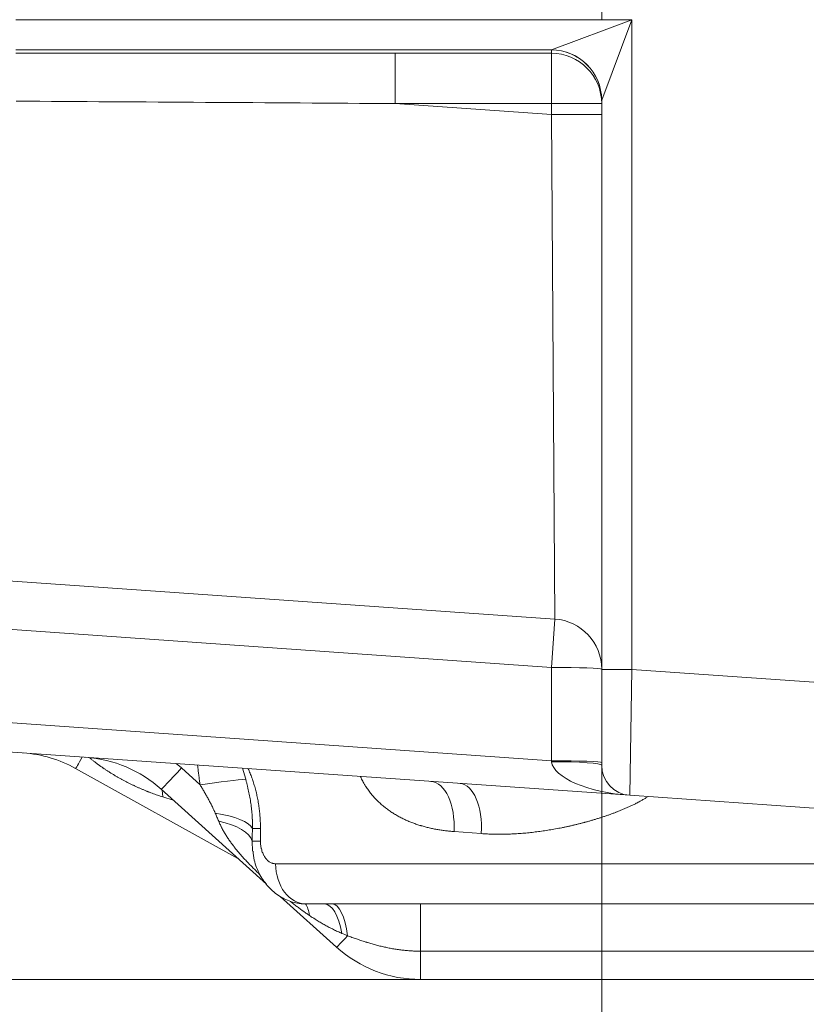
# Model space of a CAD drawing. Extents: x 0 to 595, y 307 to 537.
# Drawn here: x 184 to 190, y 449 to 456 of the extents above; entities that cross this region are included whole.
import ezdxf

# ---------------------------------------------------------------- set-up
doc = ezdxf.new("R2010")
doc.units = 0
doc.header["$MEASUREMENT"] = 0
doc.layers.add('1', color=7, linetype='Continuous', lineweight=0)

# ---------------------------------------------------------------- blocks, each defined once
blk = doc.blocks.new('Block_2')
at = {"layer": '1'}
h = blk.add_hatch(color=25, dxfattribs=at)
h.dxf.hatch_style = 2
h.paths.add_polyline_path([(189.1403, 447.6068), (189.1403, 447.2482), (188.0646, 447.4275)])
h = blk.add_hatch(color=25, dxfattribs=at)
h.dxf.hatch_style = 2
h.paths.add_polyline_path([(190.7534, 447.6068), (190.7534, 447.2482), (191.8291, 447.4275)])
at = {"layer": '1', "color": 152, "lineweight": 13}
for p, q in [((188.0646, 453.0671), (188.0646, 446.3518)), ((191.8291, 453.0671), (191.8291, 446.3518))]:
    blk.add_line(p, q, dxfattribs=at)
at = {"layer": '1', "color": 25, "lineweight": 13}
for p, q in [((189.1403, 447.4275), (190.7534, 447.4275)), ((191.8291, 447.4275), (193.3525, 447.4275))]:
    blk.add_line(p, q, dxfattribs=at)
at = {"layer": '1'}
for points in [[(189.1403, 447.6068), (189.1403, 447.2482), (188.0646, 447.4275), (188.0646, 447.4275)], [(190.7534, 447.6068), (190.7534, 447.2482), (191.8291, 447.4275), (191.8291, 447.4275)]]:
    blk.add_lwpolyline(points, close=True, dxfattribs=at)
at = {"layer": '1', "insert": (193.8464, 446.8988), "char_height": 0.2, "attachment_point": 7}
blk.add_mtext('\\C23;\\FArial|b0|i0|c1;\\H1.075699;\\W1.000000;200', dxfattribs=at)
blk = doc.blocks.new('Block_3')
at = {"layer": '1', "color": 152, "lineweight": 13}
blk.add_line((189.2471, 449.1552), (175.0203, 449.1552), dxfattribs=at)

msp = doc.modelspace()

# ---------------------------------------------------------------- linework, layer by layer
at = {"layer": '1', "color": 25, "lineweight": 15}
for p, q in [((188.0646, 456.4664), (188.0646, 456.3372)), ((183.6801, 456.3372), (188.0646, 456.3372)), ((187.6886, 456.1115), (188.2905, 456.3372)), ((188.0646, 456.3372), (188.2905, 456.3372)), ((188.2905, 456.3372), (188.0648, 455.7353)), ((188.2905, 456.3372), (188.2905, 451.4755)), ((187.6886, 456.1115), (183.6801, 456.1115)), ((186.5189, 456.0858), (186.5189, 455.7096)), ((186.5189, 456.0858), (187.6882, 456.0858)), ((187.6886, 456.1115), (187.6882, 456.1109)), ((187.6882, 456.0858), (187.6882, 456.1106)), ((187.6882, 455.7096), (187.6882, 456.0858)), ((186.5189, 455.7096), (187.6882, 455.6278)), ((187.6882, 455.7096), (186.5189, 455.7096)), ((188.0646, 455.7096), (187.6882, 455.7096)), ((187.6882, 455.6278), (187.6882, 455.7096)), ((188.0648, 455.7353), (188.0646, 455.7347)), ((188.0646, 451.4755), (188.0646, 455.7344)), ((188.0646, 455.6278), (187.6882, 455.6278)), ((187.7144, 451.8523), (187.6882, 455.6278)), ((187.7144, 451.8523), (181.8942, 452.2593)), ((187.6891, 451.4906), (181.869, 451.8976)), ((187.7144, 451.8523), (187.6891, 451.4906)), ((187.6891, 450.7922), (187.6891, 451.4906)), ((188.0646, 450.7585), (188.0646, 451.4755)), ((188.2905, 451.4755), (188.0646, 451.4755)), ((188.2905, 451.4755), (188.2747, 450.5332)), ((188.2905, 451.4755), (189.9234, 451.3613)), ((181.8204, 451.2026), (187.6891, 450.7922)), ((188.2747, 450.5332), (181.8052, 450.9856)), ((184.9187, 450.738), (184.8809, 450.7705)), ((187.69, 450.7847), (187.6891, 450.7922)), ((185.3428, 450.0609), (184.1271, 450.7348)), ((184.9187, 450.738), (185.0594, 450.6113)), ((185.377, 450.7356), (185.4005, 450.6536)), ((185.5569, 449.8682), (184.7681, 450.5784)), ((184.7814, 450.5209), (184.7762, 450.5711)), ((184.8586, 450.4969), (184.7814, 450.5209)), ((189.8578, 450.4225), (188.2747, 450.5332)), ((185.451, 450.2845), (185.5111, 450.2845)), ((185.5111, 450.2845), (185.5111, 450.1904)), ((187.1638, 450.2465), (186.9599, 450.2617)), ((185.4485, 450.1904), (185.5111, 450.1904)), ((185.4485, 450.1904), (185.4515, 450.1154)), ((194.2693, 450.021), (185.6244, 450.021)), ((186.0803, 449.3969), (185.6592, 449.776)), ((194.0388, 449.7199), (185.8549, 449.7199)), ((189.7844, 449.3669), (186.7094, 449.3669)), ((189.785, 449.1552), (186.71, 449.1552))]:
    msp.add_line(p, q, dxfattribs=at)
msp.add_lwpolyline([(185.5111, 450.1904), (185.5113, 450.1818), (185.5117, 450.1733), (185.5124, 450.1648), (185.5134, 450.1565), (185.5146, 450.1482), (185.5162, 450.14), (185.517, 450.1359), (185.5173, 450.1349), (185.5175, 450.1339), (185.518, 450.1319), (185.52, 450.124), (185.5224, 450.1163), (185.5249, 450.1088), (185.5277, 450.1016), (185.5307, 450.0945), (185.5339, 450.0877), (185.5348, 450.086), (185.5352, 450.0852), (185.5354, 450.0848), (185.5357, 450.0844), (185.5374, 450.0811), (185.5411, 450.0749), (185.5449, 450.069), (185.549, 450.0634), (185.5532, 450.0581), (185.5575, 450.0531), (185.5621, 450.0484), (185.5632, 450.0473), (185.5635, 450.047), (185.5638, 450.0467), (185.5644, 450.0462), (185.5668, 450.0441), (185.5716, 450.0401), (185.5765, 450.0365), (185.5815, 450.0333), (185.5866, 450.0305), (185.5918, 450.028), (185.5971, 450.0259), (185.5984, 450.0254), (185.5987, 450.0253), (185.5991, 450.0252), (185.5998, 450.0249), (185.6025, 450.0241), (185.6079, 450.0228), (185.6134, 450.0218), (185.6189, 450.0212), (185.6244, 450.021)], dxfattribs=at)
for points in [[(186.5189, 456.0858), (185.5714, 456.0858), (184.6249, 456.0857), (183.6801, 456.0856)], [(188.0646, 455.7344), (188.0646, 455.9422), (187.8961, 456.1106), (187.6882, 456.1106)], [(188.0646, 455.7096), (188.0646, 455.9174), (187.8961, 456.0858), (187.6882, 456.0858)], [(188.0648, 455.7353), (188.0645, 455.9428), (187.8961, 456.1112), (187.6886, 456.1115)], [(186.5189, 455.7096), (185.5718, 455.7156), (184.6257, 455.7215), (183.6814, 455.7274)], [(188.0646, 451.4768), (188.0646, 451.6745), (187.9116, 451.8385), (187.7144, 451.8523)], [(188.0646, 451.4768), (188.0646, 451.4844), (187.8967, 451.4906), (187.6891, 451.4906)], [(184.1271, 450.7348), (184.0069, 450.8015), (183.8735, 450.841), (183.7364, 450.8506)], [(184.1271, 450.7348), (184.1281, 450.7343), (184.1469, 450.7661), (184.1774, 450.8197)], [(184.7681, 450.5784), (184.6121, 450.7189), (184.4135, 450.8032), (184.204, 450.8179)], [(188.0646, 450.7784), (188.0646, 450.786), (187.8967, 450.7922), (187.6891, 450.7922)], [(187.69, 450.7847), (187.7037, 450.6651), (187.9591, 450.5553), (188.2747, 450.5332)], [(188.0646, 450.7585), (188.0646, 450.7729), (187.8972, 450.7846), (187.69, 450.7847)], [(184.7681, 450.5784), (184.7702, 450.5766), (184.8369, 450.6473), (184.9187, 450.738)], [(188.0646, 450.7585), (188.0646, 450.6399), (188.1564, 450.5415), (188.2747, 450.5332)], [(185.4005, 450.6536), (185.3419, 450.6499), (185.2078, 450.6333), (185.0594, 450.6113)], [(186.9599, 450.2617), (186.9701, 450.4638), (186.8937, 450.6298), (186.7871, 450.6372)], [(187.1638, 450.2465), (187.1745, 450.449), (187.1041, 450.6151), (187.0045, 450.622)], [(185.451, 450.2845), (185.4269, 450.3343), (185.3176, 450.3793), (185.1727, 450.3992)], [(185.4485, 450.1904), (185.4336, 450.254), (185.3361, 450.3119), (185.1983, 450.3389)], [(185.6244, 450.021), (185.6244, 449.8547), (185.7276, 449.7199), (185.8549, 449.7199)], [(185.8769, 449.6345), (185.8728, 449.6704), (185.8632, 449.6998), (185.8487, 449.7208)], [(186.1204, 449.4999), (186.0969, 449.6339), (186.0456, 449.7199), (185.9891, 449.7199)], [(186.1627, 449.4818), (186.1442, 449.6255), (186.0988, 449.7199), (186.0483, 449.7199)], [(186.7094, 449.3669), (186.7094, 449.5653), (186.709, 449.7199), (186.7085, 449.7199)], [(186.0803, 449.3969), (186.0817, 449.3957), (186.1133, 449.4282), (186.1627, 449.4818)], [(186.1627, 449.4818), (186.1483, 449.488), (186.1341, 449.494), (186.1204, 449.4999)], [(186.0803, 449.3969), (186.2531, 449.2413), (186.4774, 449.1552), (186.71, 449.1552)], [(186.7094, 449.3669), (186.7095, 449.2479), (186.7097, 449.1552), (186.71, 449.1552)]]:
    msp.add_open_spline(points, degree=3, dxfattribs=at)
for points, knots in [([(184.7814, 450.5209), (184.7747, 450.5229), (184.768, 450.5251), (184.7612, 450.5273), (184.7545, 450.5295), (184.7478, 450.5317), (184.7411, 450.534), (184.7345, 450.5362), (184.7278, 450.5386), (184.7211, 450.5409), (184.7145, 450.5433), (184.7079, 450.5457), (184.7012, 450.5482), (184.6946, 450.5506), (184.688, 450.5531), (184.6814, 450.5557), (184.6781, 450.5569), (184.6748, 450.5582), (184.6715, 450.5595), (184.6699, 450.5602), (184.6682, 450.5608), (184.6666, 450.5615), (184.6658, 450.5618), (184.665, 450.5621), (184.6641, 450.5624), (184.6633, 450.5628), (184.6625, 450.5631), (184.6617, 450.5634), (184.6551, 450.5661), (184.6486, 450.5687), (184.642, 450.5714), (184.6355, 450.5741), (184.629, 450.5769), (184.6225, 450.5797), (184.616, 450.5824), (184.6095, 450.5853), (184.603, 450.5881), (184.5966, 450.591), (184.5901, 450.5939), (184.5837, 450.5968), (184.5773, 450.5998), (184.5709, 450.6027), (184.5645, 450.6058), (184.5581, 450.6088), (184.5517, 450.6118), (184.5453, 450.6149), (184.539, 450.618), (184.5326, 450.6212), (184.5263, 450.6243), (184.5231, 450.6259), (184.52, 450.6275), (184.5168, 450.6291), (184.5152, 450.6299), (184.5137, 450.6307), (184.5121, 450.6316), (184.5105, 450.6324), (184.5089, 450.6332), (184.5074, 450.634), (184.5011, 450.6372), (184.4948, 450.6405), (184.4886, 450.6439), (184.4823, 450.6472), (184.4761, 450.6505), (184.4699, 450.6539), (184.4637, 450.6573), (184.4575, 450.6608), (184.4513, 450.6642), (184.4452, 450.6677), (184.439, 450.6712), (184.4329, 450.6748), (184.4268, 450.6783), (184.4207, 450.6819), (184.4147, 450.6855), (184.4086, 450.6892), (184.4026, 450.6928), (184.3966, 450.6965), (184.3906, 450.7002), (184.3846, 450.704), (184.3786, 450.7077), (184.3726, 450.7115), (184.3667, 450.7153), (184.3608, 450.7192), (184.3549, 450.7231), (184.349, 450.727), (184.3431, 450.7309), (184.3417, 450.7319), (184.3402, 450.7329), (184.3387, 450.7339), (184.338, 450.7344), (184.3373, 450.7349), (184.3365, 450.7354), (184.3358, 450.7359), (184.3351, 450.7364), (184.3343, 450.7369), (184.3314, 450.7388), (184.3285, 450.7408), (184.3256, 450.7429), (184.3198, 450.7469), (184.314, 450.7509), (184.3083, 450.755), (184.3026, 450.7591), (184.2969, 450.7633), (184.2912, 450.7674), (184.2855, 450.7716), (184.2799, 450.7758), (184.2743, 450.7801), (184.2687, 450.7843), (184.2631, 450.7886), (184.2576, 450.793), (184.2521, 450.7973), (184.2466, 450.8017), (184.2411, 450.8061), (184.2379, 450.8087), (184.2347, 450.8113), (184.2316, 450.8139)], [0, 0, 0, 0, 1, 1, 1, 2, 2, 2, 3, 3, 3, 4, 4, 4, 5, 5, 5, 6, 6, 6, 7, 7, 7, 8, 8, 8, 9, 9, 9, 10, 10, 10, 11, 11, 11, 12, 12, 12, 13, 13, 13, 14, 14, 14, 15, 15, 15, 16, 16, 16, 17, 17, 17, 18, 18, 18, 19, 19, 19, 20, 20, 20, 21, 21, 21, 22, 22, 22, 23, 23, 23, 24, 24, 24, 25, 25, 25, 26, 26, 26, 27, 27, 27, 28, 28, 28, 29, 29, 29, 30, 30, 30, 31, 31, 31, 32, 32, 32, 33, 33, 33, 34, 34, 34, 35, 35, 35, 36, 36, 36, 37, 37, 37, 38, 38, 38, 38]), ([(185.0594, 450.6113), (185.0577, 450.6225), (185.0561, 450.6337), (185.0544, 450.6449), (185.0528, 450.6562), (185.0513, 450.6674), (185.0498, 450.6786), (185.0483, 450.6899), (185.0469, 450.7011), (185.0455, 450.7123), (185.0442, 450.7236), (185.043, 450.7349), (185.0419, 450.7461), (185.0415, 450.7502), (185.0411, 450.7543), (185.0407, 450.7584)], [0, 0, 0, 0, 1, 1, 1, 2, 2, 2, 3, 3, 3, 4, 4, 4, 5, 5, 5, 5]), ([(185.4181, 450.7345), (185.4184, 450.7338), (185.4187, 450.7332), (185.419, 450.7325), (185.4215, 450.7269), (185.4239, 450.7213), (185.4264, 450.7156), (185.4288, 450.7099), (185.4312, 450.7042), (185.4335, 450.6984), (185.4358, 450.6927), (185.4381, 450.6868), (185.4404, 450.681), (185.4426, 450.6751), (185.4448, 450.6692), (185.4469, 450.6632), (185.4491, 450.6572), (185.4512, 450.6512), (185.4532, 450.6452), (185.4553, 450.6391), (185.4573, 450.633), (185.4592, 450.6268), (185.4612, 450.6207), (185.4631, 450.6145), (185.465, 450.6082), (185.4668, 450.6019), (185.4686, 450.5956), (185.4704, 450.5893), (185.4722, 450.5829), (185.4739, 450.5765), (185.4755, 450.5701), (185.4772, 450.5636), (185.4788, 450.5571), (185.4804, 450.5506), (185.4811, 450.5473), (185.4819, 450.544), (185.4827, 450.5407), (185.4827, 450.5403), (185.4828, 450.5399), (185.4829, 450.5394), (185.483, 450.539), (185.4831, 450.5386), (185.4832, 450.5382), (185.4834, 450.5374), (185.4836, 450.5365), (185.4838, 450.5357), (185.4841, 450.5341), (185.4845, 450.5324), (185.4849, 450.5308), (185.4863, 450.5241), (185.4877, 450.5175), (185.489, 450.5108), (185.4904, 450.5041), (185.4916, 450.4975), (185.4928, 450.4908), (185.494, 450.4841), (185.4952, 450.4774), (185.4963, 450.4706), (185.4974, 450.4639), (185.4984, 450.4571), (185.4994, 450.4504), (185.5003, 450.4436), (185.5012, 450.4368), (185.5021, 450.43), (185.5029, 450.4232), (185.5037, 450.4164), (185.5045, 450.4095), (185.5052, 450.4027), (185.5059, 450.3958), (185.5065, 450.389), (185.5071, 450.3821), (185.5077, 450.3752), (185.5082, 450.3683), (185.5086, 450.3614), (185.5091, 450.3545), (185.5095, 450.3475), (185.5098, 450.3406), (185.5101, 450.3336), (185.5104, 450.3266), (185.5106, 450.3197), (185.5108, 450.3127), (185.5109, 450.3056), (185.5111, 450.2986), (185.5111, 450.2916), (185.5111, 450.2845)], [0, 0, 0, 0, 1, 1, 1, 2, 2, 2, 3, 3, 3, 4, 4, 4, 5, 5, 5, 6, 6, 6, 7, 7, 7, 8, 8, 8, 9, 9, 9, 10, 10, 10, 11, 11, 11, 12, 12, 12, 13, 13, 13, 14, 14, 14, 15, 15, 15, 16, 16, 16, 17, 17, 17, 18, 18, 18, 19, 19, 19, 20, 20, 20, 21, 21, 21, 22, 22, 22, 23, 23, 23, 24, 24, 24, 25, 25, 25, 26, 26, 26, 27, 27, 27, 28, 28, 28, 28]), ([(185.4005, 450.6536), (185.4025, 450.6462), (185.4045, 450.6388), (185.4065, 450.6314), (185.4084, 450.6239), (185.4103, 450.6165), (185.4121, 450.609), (185.4139, 450.6016), (185.4157, 450.5941), (185.4175, 450.5866), (185.4192, 450.5791), (185.4209, 450.5716), (185.4225, 450.5641), (185.4241, 450.5565), (185.4256, 450.549), (185.4271, 450.5414), (185.4286, 450.5338), (185.4301, 450.5262), (185.4314, 450.5186), (185.4328, 450.511), (185.4341, 450.5034), (185.4354, 450.4957), (185.4366, 450.4881), (185.4378, 450.4804), (185.4389, 450.4727), (185.44, 450.465), (185.441, 450.4573), (185.442, 450.4496), (185.443, 450.4419), (185.4439, 450.4341), (185.4447, 450.4263), (185.4455, 450.4186), (185.4463, 450.4108), (185.4469, 450.4029), (185.4476, 450.3951), (185.4482, 450.3873), (185.4487, 450.3794), (185.4492, 450.3715), (185.4497, 450.3636), (185.45, 450.3557), (185.4501, 450.3552), (185.4501, 450.3547), (185.4501, 450.3542), (185.4501, 450.3537), (185.4501, 450.3532), (185.4502, 450.3527), (185.4502, 450.3517), (185.4502, 450.3507), (185.4503, 450.3497), (185.4504, 450.3478), (185.4504, 450.3458), (185.4505, 450.3438), (185.4506, 450.3398), (185.4508, 450.3359), (185.4509, 450.3319), (185.451, 450.324), (185.4512, 450.3161), (185.4512, 450.3082), (185.4512, 450.3003), (185.4511, 450.2924), (185.451, 450.2845)], [0, 0, 0, 0, 1, 1, 1, 2, 2, 2, 3, 3, 3, 4, 4, 4, 5, 5, 5, 6, 6, 6, 7, 7, 7, 8, 8, 8, 9, 9, 9, 10, 10, 10, 11, 11, 11, 12, 12, 12, 13, 13, 13, 14, 14, 14, 15, 15, 15, 16, 16, 16, 17, 17, 17, 18, 18, 18, 19, 19, 19, 20, 20, 20, 20]), ([(186.9599, 450.2617), (186.949, 450.2625), (186.938, 450.2635), (186.9271, 450.2645), (186.9162, 450.2656), (186.9054, 450.2668), (186.8946, 450.2682), (186.8838, 450.2695), (186.873, 450.271), (186.8623, 450.2727), (186.8516, 450.2743), (186.8409, 450.2761), (186.8302, 450.278), (186.8196, 450.2799), (186.809, 450.282), (186.7984, 450.2842), (186.7879, 450.2864), (186.7773, 450.2888), (186.7669, 450.2913), (186.7564, 450.2938), (186.746, 450.2965), (186.7356, 450.2994), (186.7304, 450.3008), (186.7252, 450.3023), (186.72, 450.3038), (186.7187, 450.3041), (186.7174, 450.3045), (186.7161, 450.3049), (186.7149, 450.3053), (186.7136, 450.3057), (186.7123, 450.3061), (186.7097, 450.3068), (186.7071, 450.3076), (186.7046, 450.3084), (186.6943, 450.3116), (186.6841, 450.3149), (186.674, 450.3184), (186.6639, 450.322), (186.6539, 450.3256), (186.6439, 450.3295), (186.634, 450.3333), (186.6241, 450.3374), (186.6143, 450.3416), (186.6094, 450.3437), (186.6045, 450.3458), (186.5997, 450.348), (186.5948, 450.3502), (186.59, 450.3524), (186.5852, 450.3547), (186.5804, 450.357), (186.5756, 450.3594), (186.5708, 450.3617), (186.5661, 450.3641), (186.5613, 450.3665), (186.5566, 450.369), (186.5519, 450.3715), (186.5472, 450.374), (186.5425, 450.3766), (186.5378, 450.3792), (186.5331, 450.3818), (186.5285, 450.3845), (186.5239, 450.3872), (186.5192, 450.3899), (186.5147, 450.3927), (186.5101, 450.3955), (186.5055, 450.3984), (186.5009, 450.4013), (186.4964, 450.4042), (186.4919, 450.4071), (186.4874, 450.4101), (186.4829, 450.4131), (186.4784, 450.4162), (186.4739, 450.4193), (186.4695, 450.4225), (186.4651, 450.4257), (186.4606, 450.4289), (186.4562, 450.4322), (186.4519, 450.4355), (186.4475, 450.4388), (186.4453, 450.4405), (186.4432, 450.4422), (186.441, 450.4439), (186.4407, 450.4442), (186.4404, 450.4444), (186.4402, 450.4446), (186.4399, 450.4448), (186.4396, 450.445), (186.4394, 450.4452), (186.4388, 450.4457), (186.4383, 450.4461), (186.4377, 450.4465), (186.4367, 450.4474), (186.4356, 450.4483), (186.4345, 450.4491), (186.4302, 450.4526), (186.426, 450.4562), (186.4218, 450.4598), (186.4176, 450.4634), (186.4134, 450.467), (186.4093, 450.4707), (186.4051, 450.4744), (186.4011, 450.4782), (186.397, 450.482), (186.393, 450.4859), (186.389, 450.4897), (186.385, 450.4937), (186.3811, 450.4976), (186.3771, 450.5016), (186.3733, 450.5056), (186.3694, 450.5097), (186.3656, 450.5138), (186.3618, 450.518), (186.358, 450.5222), (186.3543, 450.5264), (186.3506, 450.5307), (186.3469, 450.535), (186.3432, 450.5393), (186.3396, 450.5438), (186.336, 450.5482), (186.3325, 450.5527), (186.329, 450.5573), (186.3255, 450.5618), (186.322, 450.5664), (186.3186, 450.5711), (186.3152, 450.5758), (186.3118, 450.5806), (186.3085, 450.5854), (186.3052, 450.5903), (186.302, 450.5952), (186.2988, 450.6002), (186.298, 450.6014), (186.2972, 450.6027), (186.2964, 450.6039), (186.2962, 450.6042), (186.296, 450.6046), (186.2958, 450.6049), (186.2956, 450.6052), (186.2954, 450.6055), (186.2952, 450.6058), (186.2948, 450.6064), (186.2944, 450.6071), (186.294, 450.6077), (186.2924, 450.6102), (186.2909, 450.6128), (186.2893, 450.6153), (186.2863, 450.6204), (186.2833, 450.6256), (186.2803, 450.6308), (186.2774, 450.636), (186.2745, 450.6413), (186.2717, 450.6466), (186.2689, 450.652), (186.2662, 450.6573), (186.2636, 450.6628), (186.2623, 450.6655), (186.261, 450.6681), (186.2597, 450.6708)], [0, 0, 0, 0, 1, 1, 1, 2, 2, 2, 3, 3, 3, 4, 4, 4, 5, 5, 5, 6, 6, 6, 7, 7, 7, 8, 8, 8, 9, 9, 9, 10, 10, 10, 11, 11, 11, 12, 12, 12, 13, 13, 13, 14, 14, 14, 15, 15, 15, 16, 16, 16, 17, 17, 17, 18, 18, 18, 19, 19, 19, 20, 20, 20, 21, 21, 21, 22, 22, 22, 23, 23, 23, 24, 24, 24, 25, 25, 25, 26, 26, 26, 27, 27, 27, 28, 28, 28, 29, 29, 29, 30, 30, 30, 31, 31, 31, 32, 32, 32, 33, 33, 33, 34, 34, 34, 35, 35, 35, 36, 36, 36, 37, 37, 37, 38, 38, 38, 39, 39, 39, 40, 40, 40, 41, 41, 41, 42, 42, 42, 43, 43, 43, 44, 44, 44, 45, 45, 45, 46, 46, 46, 47, 47, 47, 48, 48, 48, 49, 49, 49, 50, 50, 50, 51, 51, 51, 52, 52, 52, 52]), ([(185.1727, 450.3992), (185.1717, 450.4015), (185.1708, 450.4038), (185.1698, 450.4061), (185.1688, 450.4083), (185.1678, 450.4106), (185.1668, 450.4129), (185.1657, 450.4152), (185.1647, 450.4174), (185.1637, 450.4197), (185.1627, 450.422), (185.1616, 450.4242), (185.1606, 450.4265), (185.1585, 450.431), (185.1563, 450.4355), (185.1542, 450.44), (185.152, 450.4445), (185.1498, 450.449), (185.1476, 450.4535), (185.1453, 450.4579), (185.1431, 450.4624), (185.1408, 450.4669), (185.1385, 450.4713), (185.1362, 450.4757), (185.1339, 450.4802), (185.1316, 450.4846), (185.1292, 450.489), (185.1268, 450.4934), (185.1245, 450.4978), (185.1221, 450.5023), (185.1197, 450.5067), (185.1173, 450.5111), (185.1148, 450.5154), (185.1124, 450.5198), (185.11, 450.5242), (185.1075, 450.5286), (185.105, 450.533), (185.1026, 450.5373), (185.1001, 450.5417), (185.0976, 450.5461), (185.0951, 450.5504), (185.0926, 450.5548), (185.09, 450.5591), (185.0875, 450.5635), (185.085, 450.5679), (185.0825, 450.5722), (185.0799, 450.5766), (185.0774, 450.5809), (185.0748, 450.5852), (185.0722, 450.5896), (185.0697, 450.5939), (185.0671, 450.5983), (185.0645, 450.6026), (185.062, 450.6069), (185.0594, 450.6113)], [0, 0, 0, 0, 1, 1, 1, 2, 2, 2, 3, 3, 3, 4, 4, 4, 5, 5, 5, 6, 6, 6, 7, 7, 7, 8, 8, 8, 9, 9, 9, 10, 10, 10, 11, 11, 11, 12, 12, 12, 13, 13, 13, 14, 14, 14, 15, 15, 15, 16, 16, 16, 17, 17, 17, 18, 18, 18, 18]), ([(188.4047, 450.5194), (188.4016, 450.5174), (188.3986, 450.5155), (188.3956, 450.5137), (188.3919, 450.5115), (188.3883, 450.5093), (188.3847, 450.5071), (188.3811, 450.5049), (188.3774, 450.5028), (188.3738, 450.5007), (188.3701, 450.4986), (188.3664, 450.4965), (188.3627, 450.4944), (188.3591, 450.4924), (188.3554, 450.4903), (188.3517, 450.4883), (188.3479, 450.4863), (188.3442, 450.4843), (188.3405, 450.4823), (188.3386, 450.4813), (188.3367, 450.4803), (188.3349, 450.4793), (188.333, 450.4783), (188.3311, 450.4774), (188.3293, 450.4764), (188.3255, 450.4744), (188.3217, 450.4725), (188.318, 450.4706), (188.3142, 450.4687), (188.3104, 450.4668), (188.3067, 450.465), (188.3029, 450.4631), (188.2991, 450.4613), (188.2953, 450.4595), (188.2915, 450.4576), (188.2877, 450.4558), (188.2839, 450.454), (188.2763, 450.4505), (188.2686, 450.447), (188.261, 450.4435), (188.2533, 450.4401), (188.2457, 450.4367), (188.238, 450.4334), (188.2303, 450.4301), (188.2226, 450.4268), (188.2148, 450.4236), (188.2071, 450.4204), (188.1993, 450.4173), (188.1916, 450.4142), (188.1877, 450.4127), (188.1838, 450.4111), (188.1799, 450.4096), (188.178, 450.4089), (188.176, 450.4081), (188.1741, 450.4074), (188.1731, 450.407), (188.1721, 450.4066), (188.1711, 450.4062), (188.1702, 450.4059), (188.1692, 450.4055), (188.1682, 450.4051), (188.1604, 450.4021), (188.1526, 450.3992), (188.1448, 450.3963), (188.137, 450.3934), (188.1292, 450.3906), (188.1213, 450.3878), (188.1135, 450.385), (188.1057, 450.3823), (188.0978, 450.3796), (188.09, 450.3769), (188.0821, 450.3743), (188.0743, 450.3717), (188.0664, 450.3691), (188.0585, 450.3665), (188.0507, 450.364), (188.0428, 450.3615), (188.0349, 450.3591), (188.027, 450.3566), (188.0192, 450.3542), (188.0113, 450.3518), (188.0034, 450.3495), (187.9955, 450.3471), (187.9876, 450.3448), (187.9797, 450.3426), (187.9718, 450.3403), (187.9639, 450.3381), (187.956, 450.3359), (187.952, 450.3348), (187.948, 450.3337), (187.9441, 450.3326), (187.9421, 450.3321), (187.9401, 450.3316), (187.9381, 450.331), (187.9372, 450.3308), (187.9362, 450.3305), (187.9352, 450.3302), (187.9342, 450.33), (187.9332, 450.3297), (187.9322, 450.3294), (187.9243, 450.3273), (187.9164, 450.3253), (187.9085, 450.3232), (187.9005, 450.3212), (187.8926, 450.3192), (187.8847, 450.3173), (187.8768, 450.3153), (187.8689, 450.3134), (187.861, 450.3115), (187.8531, 450.3097), (187.8453, 450.3078), (187.8374, 450.306), (187.8295, 450.3042), (187.8216, 450.3025), (187.8137, 450.3007), (187.8059, 450.299), (187.798, 450.2973), (187.7901, 450.2957), (187.7823, 450.294), (187.7744, 450.2924), (187.7665, 450.2909), (187.7508, 450.2877), (187.7351, 450.2847), (187.7195, 450.2819), (187.7038, 450.279), (187.6882, 450.2763), (187.6725, 450.2737), (187.6569, 450.2712), (187.6413, 450.2688), (187.6257, 450.2665), (187.6101, 450.2642), (187.5945, 450.2621), (187.579, 450.2601), (187.5634, 450.2582), (187.5479, 450.2564), (187.5324, 450.2547), (187.5169, 450.253), (187.5014, 450.2515), (187.4859, 450.2501), (187.4704, 450.2488), (187.455, 450.2476), (187.4395, 450.2465), (187.4241, 450.2455), (187.4087, 450.2446), (187.3933, 450.2439), (187.3779, 450.2432), (187.3625, 450.2426), (187.3472, 450.2423), (187.3318, 450.2419), (187.3165, 450.2417), (187.3012, 450.2416), (187.2935, 450.2416), (187.2859, 450.2417), (187.2782, 450.2417), (187.2706, 450.2418), (187.2629, 450.2419), (187.2553, 450.2421), (187.2476, 450.2423), (187.24, 450.2425), (187.2324, 450.2428), (187.2247, 450.243), (187.2171, 450.2433), (187.2095, 450.2437), (187.2018, 450.2441), (187.1942, 450.2445), (187.1866, 450.2449), (187.179, 450.2454), (187.1714, 450.2459), (187.1638, 450.2465)], [0, 0, 0, 0, 1, 1, 1, 2, 2, 2, 3, 3, 3, 4, 4, 4, 5, 5, 5, 6, 6, 6, 7, 7, 7, 8, 8, 8, 9, 9, 9, 10, 10, 10, 11, 11, 11, 12, 12, 12, 13, 13, 13, 14, 14, 14, 15, 15, 15, 16, 16, 16, 17, 17, 17, 18, 18, 18, 19, 19, 19, 20, 20, 20, 21, 21, 21, 22, 22, 22, 23, 23, 23, 24, 24, 24, 25, 25, 25, 26, 26, 26, 27, 27, 27, 28, 28, 28, 29, 29, 29, 30, 30, 30, 31, 31, 31, 32, 32, 32, 33, 33, 33, 34, 34, 34, 35, 35, 35, 36, 36, 36, 37, 37, 37, 38, 38, 38, 39, 39, 39, 40, 40, 40, 41, 41, 41, 42, 42, 42, 43, 43, 43, 44, 44, 44, 45, 45, 45, 46, 46, 46, 47, 47, 47, 48, 48, 48, 49, 49, 49, 50, 50, 50, 51, 51, 51, 52, 52, 52, 53, 53, 53, 54, 54, 54, 55, 55, 55, 56, 56, 56, 56]), ([(185.1983, 450.3389), (185.1962, 450.3439), (185.1941, 450.3489), (185.1919, 450.3539), (185.1898, 450.3589), (185.1877, 450.3639), (185.1855, 450.3689), (185.1834, 450.3739), (185.1813, 450.379), (185.1791, 450.384), (185.177, 450.3891), (185.1749, 450.3941), (185.1727, 450.3992)], [0, 0, 0, 0, 1, 1, 1, 2, 2, 2, 3, 3, 3, 4, 4, 4, 4]), ([(185.5049, 449.9414), (185.5009, 449.9453), (185.4969, 449.9491), (185.4929, 449.953), (185.4854, 449.9602), (185.478, 449.9675), (185.4706, 449.9748), (185.4632, 449.9821), (185.4559, 449.9894), (185.4486, 449.9968), (185.445, 450.0005), (185.4413, 450.0042), (185.4377, 450.0079), (185.4341, 450.0116), (185.4305, 450.0153), (185.4269, 450.019), (185.4251, 450.0208), (185.4233, 450.0227), (185.4216, 450.0246), (185.4207, 450.0255), (185.4198, 450.0264), (185.4189, 450.0274), (185.4184, 450.0278), (185.418, 450.0283), (185.4175, 450.0288), (185.4171, 450.0292), (185.4167, 450.0297), (185.4162, 450.0302), (185.4127, 450.0339), (185.4091, 450.0377), (185.4056, 450.0414), (185.4021, 450.0452), (185.3986, 450.049), (185.3951, 450.0528), (185.3916, 450.0565), (185.3882, 450.0603), (185.3847, 450.0641), (185.3813, 450.0679), (185.3778, 450.0717), (185.3744, 450.0756), (185.371, 450.0794), (185.3677, 450.0832), (185.3643, 450.0871), (185.3609, 450.0909), (185.3576, 450.0948), (185.3543, 450.0986), (185.351, 450.1025), (185.3477, 450.1064), (185.3444, 450.1103), (185.3411, 450.1142), (185.3379, 450.1181), (185.3347, 450.1221), (185.3314, 450.126), (185.3282, 450.1299), (185.3251, 450.1339), (185.3219, 450.1379), (185.3187, 450.1418), (185.3156, 450.1458), (185.3141, 450.1478), (185.3125, 450.1498), (185.3109, 450.1518), (185.3106, 450.1523), (185.3102, 450.1528), (185.3098, 450.1533), (185.3094, 450.1538), (185.309, 450.1544), (185.3086, 450.1549), (185.3079, 450.1559), (185.3071, 450.1569), (185.3063, 450.1579), (185.3033, 450.1619), (185.3002, 450.166), (185.2972, 450.17), (185.2942, 450.1741), (185.2912, 450.1782), (185.2883, 450.1822), (185.2853, 450.1863), (185.2824, 450.1905), (185.2796, 450.1946), (185.2767, 450.1987), (185.2738, 450.2029), (185.271, 450.207), (185.2682, 450.2112), (185.2655, 450.2154), (185.2627, 450.2196), (185.26, 450.2238), (185.2573, 450.228), (185.2546, 450.2323), (185.252, 450.2365), (185.2493, 450.2408), (185.2467, 450.2451), (185.2442, 450.2494), (185.2416, 450.2537), (185.2391, 450.258), (185.2366, 450.2624), (185.2341, 450.2667), (185.2317, 450.2711), (185.2292, 450.2755), (185.2268, 450.2799), (185.2245, 450.2844), (185.2233, 450.2866), (185.2222, 450.2888), (185.221, 450.2911), (185.2204, 450.2922), (185.2198, 450.2933), (185.2193, 450.2944), (185.219, 450.295), (185.2187, 450.2955), (185.2184, 450.2961), (185.2181, 450.2967), (185.2178, 450.2972), (185.2176, 450.2978), (185.2153, 450.3023), (185.2131, 450.3068), (185.2109, 450.3114), (185.2087, 450.3159), (185.2066, 450.3205), (185.2045, 450.3251), (185.2024, 450.3297), (185.2003, 450.3343), (185.1983, 450.3389)], [0, 0, 0, 0, 1, 1, 1, 2, 2, 2, 3, 3, 3, 4, 4, 4, 5, 5, 5, 6, 6, 6, 7, 7, 7, 8, 8, 8, 9, 9, 9, 10, 10, 10, 11, 11, 11, 12, 12, 12, 13, 13, 13, 14, 14, 14, 15, 15, 15, 16, 16, 16, 17, 17, 17, 18, 18, 18, 19, 19, 19, 20, 20, 20, 21, 21, 21, 22, 22, 22, 23, 23, 23, 24, 24, 24, 25, 25, 25, 26, 26, 26, 27, 27, 27, 28, 28, 28, 29, 29, 29, 30, 30, 30, 31, 31, 31, 32, 32, 32, 33, 33, 33, 34, 34, 34, 35, 35, 35, 36, 36, 36, 37, 37, 37, 38, 38, 38, 39, 39, 39, 40, 40, 40, 40]), ([(185.451, 450.2845), (185.4508, 450.2767), (185.4506, 450.2688), (185.4503, 450.2609), (185.4501, 450.2531), (185.4499, 450.2452), (185.4497, 450.2374), (185.4495, 450.2295), (185.4493, 450.2217), (185.4491, 450.2139), (185.4489, 450.206), (185.4487, 450.1982), (185.4485, 450.1904)], [0, 0, 0, 0, 1, 1, 1, 2, 2, 2, 3, 3, 3, 4, 4, 4, 4]), ([(185.4551, 450.1162), (185.4565, 450.0932), (185.4595, 450.0708), (185.4645, 450.049), (185.4733, 450.0103), (185.4885, 449.9732), (185.5074, 449.9385), (185.5253, 449.9056), (185.5465, 449.8749), (185.5715, 449.8475), (185.5957, 449.821), (185.6234, 449.7976), (185.6539, 449.7784), (185.6839, 449.7596), (185.7166, 449.7447), (185.7504, 449.7348), (185.784, 449.725), (185.8187, 449.7201), (185.8549, 449.7199)], [0, 0, 0, 0, 1, 1, 1, 2, 2, 2, 3, 3, 3, 4, 4, 4, 5, 5, 5, 6, 6, 6, 6]), ([(185.8769, 449.6345), (185.8727, 449.6374), (185.8684, 449.6402), (185.8641, 449.6432), (185.8599, 449.6461), (185.8557, 449.649), (185.8514, 449.652), (185.843, 449.6579), (185.8346, 449.6639), (185.8262, 449.6699), (185.8178, 449.676), (185.8095, 449.6821), (185.8012, 449.6883), (185.7929, 449.6945), (185.7847, 449.7007), (185.7764, 449.707), (185.7682, 449.7133), (185.76, 449.7197), (185.7519, 449.7261), (185.7461, 449.7306), (185.7404, 449.7352), (185.7347, 449.7397)], [0, 0, 0, 0, 1, 1, 1, 2, 2, 2, 3, 3, 3, 4, 4, 4, 5, 5, 5, 6, 6, 6, 7, 7, 7, 7]), ([(186.1204, 449.4999), (186.115, 449.5022), (186.1097, 449.5046), (186.1044, 449.5069), (186.099, 449.5093), (186.0937, 449.5117), (186.0885, 449.5141), (186.0832, 449.5165), (186.0779, 449.519), (186.0727, 449.5215), (186.0675, 449.524), (186.0623, 449.5265), (186.0571, 449.5291), (186.0519, 449.5317), (186.0467, 449.5343), (186.0415, 449.5369), (186.0364, 449.5395), (186.0312, 449.5422), (186.0261, 449.5449), (186.021, 449.5476), (186.0159, 449.5503), (186.0108, 449.553), (186.0057, 449.5558), (186.0006, 449.5586), (185.9956, 449.5614), (185.9905, 449.5642), (185.9855, 449.5671), (185.9805, 449.5699), (185.9754, 449.5728), (185.9704, 449.5757), (185.9654, 449.5787), (185.9604, 449.5816), (185.9554, 449.5846), (185.9505, 449.5876), (185.9455, 449.5906), (185.9406, 449.5936), (185.9356, 449.5966), (185.9307, 449.5997), (185.9257, 449.6028), (185.9208, 449.6059), (185.9184, 449.6074), (185.9159, 449.609), (185.9135, 449.6105), (185.911, 449.6121), (185.9086, 449.6137), (185.9061, 449.6153), (185.9012, 449.6184), (185.8964, 449.6216), (185.8915, 449.6248), (185.8866, 449.628), (185.8818, 449.6312), (185.8769, 449.6345)], [0, 0, 0, 0, 1, 1, 1, 2, 2, 2, 3, 3, 3, 4, 4, 4, 5, 5, 5, 6, 6, 6, 7, 7, 7, 8, 8, 8, 9, 9, 9, 10, 10, 10, 11, 11, 11, 12, 12, 12, 13, 13, 13, 14, 14, 14, 15, 15, 15, 16, 16, 16, 17, 17, 17, 17]), ([(186.7094, 449.3669), (186.6976, 449.3669), (186.6858, 449.3671), (186.6741, 449.3675), (186.6623, 449.3678), (186.6506, 449.3684), (186.6389, 449.3691), (186.633, 449.3694), (186.6272, 449.3698), (186.6213, 449.3703), (186.6155, 449.3707), (186.6097, 449.3712), (186.6039, 449.3717), (186.598, 449.3722), (186.5922, 449.3728), (186.5864, 449.3734), (186.5806, 449.374), (186.5748, 449.3747), (186.569, 449.3754), (186.5632, 449.3761), (186.5574, 449.3768), (186.5516, 449.3776), (186.5459, 449.3784), (186.5401, 449.3792), (186.5343, 449.38), (186.5285, 449.3809), (186.5228, 449.3818), (186.517, 449.3827), (186.5113, 449.3836), (186.5055, 449.3846), (186.4998, 449.3856), (186.494, 449.3866), (186.4883, 449.3877), (186.4826, 449.3888), (186.4768, 449.3898), (186.4711, 449.391), (186.4654, 449.3921), (186.4597, 449.3933), (186.454, 449.3945), (186.4483, 449.3957), (186.4426, 449.3969), (186.4369, 449.3982), (186.4312, 449.3995), (186.4255, 449.4008), (186.4198, 449.4021), (186.4141, 449.4035), (186.4084, 449.4049), (186.4027, 449.4063), (186.3971, 449.4077), (186.3914, 449.4091), (186.3857, 449.4106), (186.3801, 449.4121), (186.3744, 449.4136), (186.3687, 449.4151), (186.3631, 449.4167), (186.3574, 449.4182), (186.3518, 449.4198), (186.3461, 449.4214), (186.3405, 449.423), (186.3349, 449.4247), (186.3292, 449.4263), (186.3236, 449.428), (186.318, 449.4297), (186.3124, 449.4314), (186.3109, 449.4318), (186.3095, 449.4323), (186.3081, 449.4327), (186.3074, 449.4329), (186.3067, 449.4331), (186.306, 449.4334), (186.3053, 449.4336), (186.3046, 449.4338), (186.3039, 449.434), (186.3011, 449.4349), (186.2983, 449.4357), (186.2955, 449.4366), (186.2899, 449.4384), (186.2843, 449.4402), (186.2787, 449.442), (186.2731, 449.4438), (186.2675, 449.4456), (186.262, 449.4474), (186.2564, 449.4493), (186.2509, 449.4511), (186.2453, 449.453), (186.2398, 449.4548), (186.2342, 449.4567), (186.2287, 449.4586), (186.2231, 449.4605), (186.2176, 449.4624), (186.2121, 449.4643), (186.2066, 449.4662), (186.2011, 449.4682), (186.1956, 449.4701), (186.1901, 449.472), (186.1846, 449.474), (186.1791, 449.4759), (186.1737, 449.4779), (186.1682, 449.4798), (186.1627, 449.4818)], [0, 0, 0, 0, 1, 1, 1, 2, 2, 2, 3, 3, 3, 4, 4, 4, 5, 5, 5, 6, 6, 6, 7, 7, 7, 8, 8, 8, 9, 9, 9, 10, 10, 10, 11, 11, 11, 12, 12, 12, 13, 13, 13, 14, 14, 14, 15, 15, 15, 16, 16, 16, 17, 17, 17, 18, 18, 18, 19, 19, 19, 20, 20, 20, 21, 21, 21, 22, 22, 22, 23, 23, 23, 24, 24, 24, 25, 25, 25, 26, 26, 26, 27, 27, 27, 28, 28, 28, 29, 29, 29, 30, 30, 30, 31, 31, 31, 32, 32, 32, 33, 33, 33, 33])]:
    msp.add_open_spline(points, degree=3, knots=knots, dxfattribs=at)

# ---------------------------------------------------------------- block references
at = {"layer": '1'}
for name in ['Block_3', 'Block_2']:
    msp.add_blockref(name, (0, 0), dxfattribs=at)

doc.saveas('drawing.dxf')
